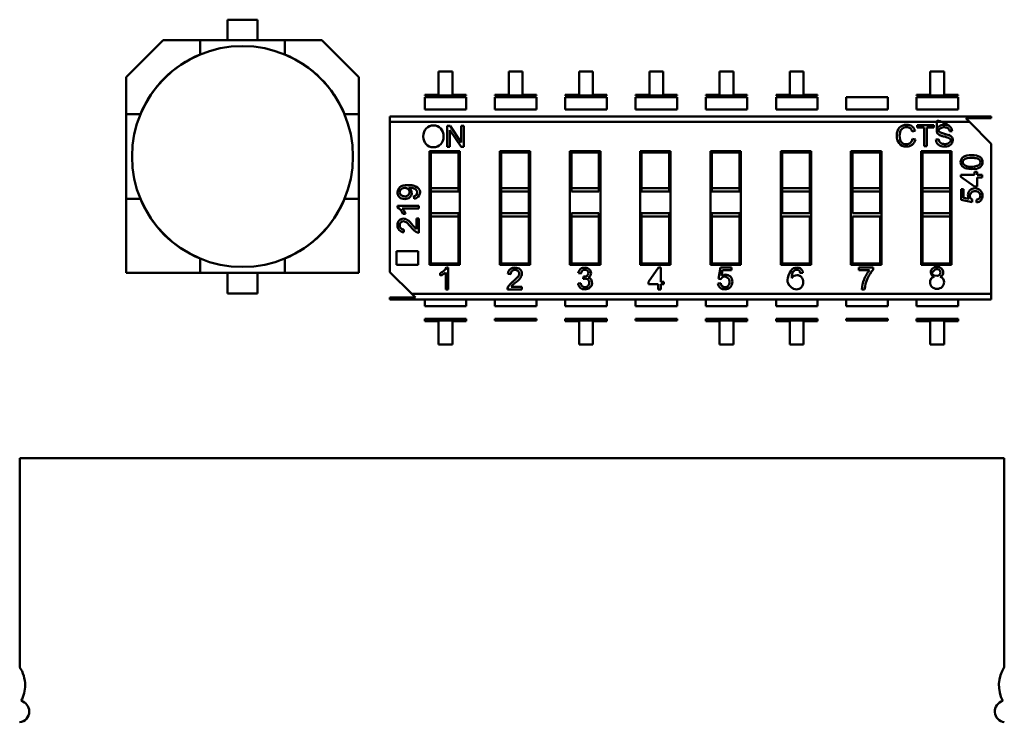
# Model space of a CAD drawing. Units: inches. Extents: x 5 to 215, y 2 to 167.
# Drawn here: x 132 to 134, y 124 to 125 of the extents above; entities that cross this region are included whole.
import ezdxf

# ---------------------------------------------------------------- set-up
doc = ezdxf.new("R2010")
doc.units = ezdxf.units.IN
doc.header["$LTSCALE"] = 10
doc.header["$MEASUREMENT"] = 0
doc.layers.add('Visible (ANSI)', color=7, linetype='Continuous', lineweight=50)

msp = doc.modelspace()

# ---------------------------------------------------------------- linework, layer by layer
at = {"layer": 'Visible (ANSI)'}
for p, q in [((132.6861, 124.5813), (132.6861, 124.6108)), ((132.6861, 124.6108), (132.7291, 124.6108)), ((132.7291, 124.6108), (132.7291, 124.5813)), ((132.5401, 124.528), (132.5934, 124.5813)), ((132.5934, 124.5813), (132.5401, 124.528)), ((132.6467, 124.5813), (132.5934, 124.5813)), ((132.5934, 124.5813), (132.6467, 124.5813)), ((132.6467, 124.5813), (132.7685, 124.5813)), ((132.7685, 124.5813), (132.6467, 124.5813)), ((132.6467, 124.5813), (132.6467, 124.5608)), ((132.8218, 124.5813), (132.7685, 124.5813)), ((132.7685, 124.5813), (132.8218, 124.5813)), ((132.7685, 124.5608), (132.7685, 124.5813)), ((132.8218, 124.5813), (132.8751, 124.528)), ((132.6465, 124.5606), (132.6467, 124.5608)), ((132.7685, 124.5608), (132.7687, 124.5606)), ((132.5401, 124.4747), (132.5401, 124.528)), ((132.5401, 124.528), (132.5401, 124.4747)), ((132.8751, 124.528), (132.8751, 124.4747)), ((132.8751, 124.4747), (132.8751, 124.528)), ((132.9899, 124.5363), (132.9899, 124.5027)), ((133.0098, 124.5363), (132.9899, 124.5363)), ((133.0098, 124.5027), (133.0098, 124.5363)), ((133.091, 124.5363), (133.091, 124.5027)), ((133.1109, 124.5363), (133.091, 124.5363)), ((133.1109, 124.5027), (133.1109, 124.5363)), ((133.1921, 124.5363), (133.1921, 124.5027)), ((133.212, 124.5363), (133.1921, 124.5363)), ((133.212, 124.5027), (133.212, 124.5363)), ((133.2933, 124.5363), (133.2933, 124.5027)), ((133.3132, 124.5363), (133.2933, 124.5363)), ((133.3132, 124.5027), (133.3132, 124.5363)), ((133.3944, 124.5363), (133.3944, 124.5027)), ((133.4143, 124.5363), (133.3944, 124.5363)), ((133.4143, 124.5027), (133.4143, 124.5363)), ((133.4955, 124.5363), (133.4955, 124.5027)), ((133.5154, 124.5363), (133.4955, 124.5363)), ((133.5154, 124.5027), (133.5154, 124.5363)), ((133.6977, 124.5363), (133.6977, 124.5027)), ((133.7177, 124.5363), (133.6977, 124.5363)), ((133.7177, 124.5027), (133.7177, 124.5363)), ((132.97, 124.5027), (132.97, 124.5018)), ((132.9899, 124.5027), (132.97, 124.5027)), ((132.97, 124.5018), (133.0297, 124.5018)), ((132.97, 124.4993), (133.0297, 124.4993)), ((132.97, 124.4814), (132.97, 124.4993)), ((133.0297, 124.5027), (133.0098, 124.5027)), ((133.0297, 124.5018), (133.0297, 124.5027)), ((133.0297, 124.4814), (133.0297, 124.4993)), ((133.0711, 124.5027), (133.0711, 124.5018)), ((133.091, 124.5027), (133.0711, 124.5027)), ((133.0711, 124.5018), (133.1308, 124.5018)), ((133.0711, 124.4993), (133.1308, 124.4993)), ((133.0711, 124.4814), (133.0711, 124.4993)), ((133.1308, 124.5027), (133.1109, 124.5027)), ((133.1308, 124.5027), (133.1109, 124.5027)), ((133.1308, 124.5018), (133.1308, 124.5027)), ((133.1308, 124.4814), (133.1308, 124.4993)), ((133.1722, 124.5027), (133.1722, 124.5018)), ((133.1921, 124.5027), (133.1722, 124.5027)), ((133.1722, 124.5018), (133.2319, 124.5018)), ((133.1722, 124.4814), (133.1722, 124.4993)), ((133.1722, 124.4993), (133.2319, 124.4993)), ((133.2319, 124.5027), (133.212, 124.5027)), ((133.2319, 124.5018), (133.2319, 124.5027)), ((133.2319, 124.4814), (133.2319, 124.4993)), ((133.2734, 124.5027), (133.2734, 124.5018)), ((133.2933, 124.5027), (133.2734, 124.5027)), ((133.2734, 124.5018), (133.3331, 124.5018)), ((133.2734, 124.4993), (133.3331, 124.4993)), ((133.2734, 124.4814), (133.2734, 124.4993)), ((133.3331, 124.5027), (133.3132, 124.5027)), ((133.3331, 124.5027), (133.3132, 124.5027)), ((133.3331, 124.5018), (133.3331, 124.5027)), ((133.3331, 124.4814), (133.3331, 124.4993)), ((133.3745, 124.5027), (133.3745, 124.5018)), ((133.3944, 124.5027), (133.3745, 124.5027)), ((133.3745, 124.5018), (133.4342, 124.5018)), ((133.3745, 124.4993), (133.4342, 124.4993)), ((133.3745, 124.4814), (133.3745, 124.4993)), ((133.4342, 124.5027), (133.4143, 124.5027)), ((133.4342, 124.5027), (133.4143, 124.5027)), ((133.4342, 124.5018), (133.4342, 124.5027)), ((133.4342, 124.4814), (133.4342, 124.4993)), ((133.4756, 124.5027), (133.4756, 124.5018)), ((133.4955, 124.5027), (133.4756, 124.5027)), ((133.4756, 124.5018), (133.5353, 124.5018)), ((133.4756, 124.4993), (133.5353, 124.4993)), ((133.4756, 124.4814), (133.4756, 124.4993)), ((133.5353, 124.5027), (133.5154, 124.5027)), ((133.5353, 124.5018), (133.5353, 124.5027)), ((133.5353, 124.4814), (133.5353, 124.4993)), ((133.5767, 124.4993), (133.6364, 124.4993)), ((133.5767, 124.4814), (133.5767, 124.4993)), ((133.6364, 124.4814), (133.6364, 124.4993)), ((133.6778, 124.5027), (133.6778, 124.5018)), ((133.6977, 124.5027), (133.6778, 124.5027)), ((133.6778, 124.5018), (133.7376, 124.5018)), ((133.6778, 124.4993), (133.7376, 124.4993)), ((133.6778, 124.4814), (133.6778, 124.4993)), ((133.7376, 124.5027), (133.7177, 124.5027)), ((133.7376, 124.5018), (133.7376, 124.5027)), ((133.7376, 124.4814), (133.7376, 124.4993)), ((132.5401, 124.3529), (132.5401, 124.4747)), ((132.5606, 124.4747), (132.5401, 124.4747)), ((132.5401, 124.4747), (132.5401, 124.3529)), ((132.5401, 124.4747), (132.5606, 124.4747)), ((132.5606, 124.4747), (132.5608, 124.4749)), ((132.8544, 124.4749), (132.8546, 124.4747)), ((132.8751, 124.4747), (132.8546, 124.4747)), ((132.8751, 124.4747), (132.8751, 124.3529)), ((132.8751, 124.3529), (132.8751, 124.4747)), ((132.9198, 124.4636), (132.9198, 124.4716)), ((132.9198, 124.4716), (133.7853, 124.4716)), ((132.97, 124.4814), (133.0297, 124.4814)), ((133.0711, 124.4814), (133.1308, 124.4814)), ((133.1722, 124.4814), (133.2319, 124.4814)), ((133.2734, 124.4814), (133.3331, 124.4814)), ((133.3745, 124.4814), (133.4342, 124.4814)), ((133.4756, 124.4814), (133.5353, 124.4814)), ((133.5767, 124.4814), (133.6364, 124.4814)), ((133.6778, 124.4814), (133.7376, 124.4814)), ((133.7853, 124.4688), (133.7853, 124.4716)), ((132.9198, 124.4636), (133.7539, 124.4636)), ((132.9198, 124.4636), (132.9198, 124.2474)), ((132.9198, 124.4636), (133.7539, 124.4636)), ((133.0024, 124.4581), (133.0065, 124.4581)), ((133.0024, 124.4276), (133.0024, 124.4581)), ((133.0065, 124.4581), (133.0225, 124.434)), ((133.0225, 124.4581), (133.0263, 124.4581)), ((133.0225, 124.434), (133.0225, 124.4581)), ((133.0263, 124.4581), (133.0263, 124.4276)), ((133.6789, 124.459), (133.703, 124.459)), ((133.6789, 124.4554), (133.6789, 124.459)), ((133.6888, 124.4554), (133.6789, 124.4554)), ((133.6888, 124.4286), (133.6888, 124.4554)), ((133.6929, 124.4554), (133.6929, 124.4286)), ((133.703, 124.4554), (133.6929, 124.4554)), ((133.703, 124.459), (133.703, 124.4554)), ((133.7853, 124.4688), (133.7487, 124.4688)), ((133.7539, 124.4636), (133.7487, 124.4688)), ((133.7853, 124.4322), (133.7539, 124.4636)), ((133.0062, 124.4516), (133.0062, 124.4276)), ((133.0222, 124.4276), (133.0062, 124.4516)), ((133.6757, 124.4507), (133.6718, 124.4497)), ((133.7291, 124.4504), (133.7253, 124.4501)), ((133.0062, 124.4276), (133.0024, 124.4276)), ((133.0263, 124.4276), (133.0222, 124.4276)), ((133.6722, 124.4393), (133.6762, 124.4382)), ((133.6929, 124.4286), (133.6888, 124.4286)), ((133.7058, 124.4384), (133.7096, 124.4387)), ((133.7853, 124.216), (133.7853, 124.4322)), ((132.9768, 124.4216), (133.0205, 124.4216)), ((132.9768, 124.258), (132.9768, 124.4216)), ((132.9787, 124.4196), (132.9787, 124.3684)), ((133.0186, 124.4196), (132.9787, 124.4196)), ((132.9787, 124.4196), (132.9787, 124.3684)), ((133.0186, 124.3684), (133.0186, 124.4196)), ((133.0205, 124.4216), (133.0205, 124.258)), ((133.0779, 124.4216), (133.1217, 124.4216)), ((133.0779, 124.258), (133.0779, 124.4216)), ((133.0798, 124.4196), (133.0798, 124.3684)), ((133.1197, 124.4196), (133.0798, 124.4196)), ((133.0798, 124.4196), (133.0798, 124.3684)), ((133.1197, 124.3684), (133.1197, 124.4196)), ((133.1197, 124.3684), (133.1197, 124.4196)), ((133.1217, 124.4216), (133.1217, 124.258)), ((133.179, 124.4216), (133.2228, 124.4216)), ((133.179, 124.258), (133.179, 124.4216)), ((133.181, 124.4196), (133.181, 124.3684)), ((133.2208, 124.4196), (133.181, 124.4196)), ((133.2208, 124.3684), (133.2208, 124.4196)), ((133.2228, 124.4216), (133.2228, 124.258)), ((133.2801, 124.4216), (133.3239, 124.4216)), ((133.2801, 124.258), (133.2801, 124.4216)), ((133.2821, 124.4196), (133.2821, 124.3684)), ((133.3219, 124.4196), (133.2821, 124.4196)), ((133.3219, 124.3684), (133.3219, 124.4196)), ((133.3239, 124.4216), (133.3239, 124.258)), ((133.3812, 124.4216), (133.425, 124.4216)), ((133.3812, 124.258), (133.3812, 124.4216)), ((133.3832, 124.4196), (133.3832, 124.3684)), ((133.4231, 124.4196), (133.3832, 124.4196)), ((133.4231, 124.3684), (133.4231, 124.4196)), ((133.425, 124.4216), (133.425, 124.258)), ((133.4824, 124.4216), (133.5262, 124.4216)), ((133.4824, 124.258), (133.4824, 124.4216)), ((133.4843, 124.4196), (133.4843, 124.3684)), ((133.5242, 124.4196), (133.4843, 124.4196)), ((133.5242, 124.3684), (133.5242, 124.4196)), ((133.5262, 124.4216), (133.5262, 124.258)), ((133.5835, 124.4216), (133.6273, 124.4216)), ((133.5835, 124.258), (133.5835, 124.4216)), ((133.5855, 124.4196), (133.5855, 124.3684)), ((133.6253, 124.4196), (133.5855, 124.4196)), ((133.6253, 124.3684), (133.6253, 124.4196)), ((133.6273, 124.4216), (133.6273, 124.258)), ((133.6846, 124.4216), (133.7284, 124.4216)), ((133.6846, 124.258), (133.6846, 124.4216)), ((133.6866, 124.4196), (133.6866, 124.3684)), ((133.7264, 124.4196), (133.6866, 124.4196)), ((133.7264, 124.3684), (133.7264, 124.4196)), ((133.7284, 124.4216), (133.7284, 124.258)), ((133.7415, 124.3876), (133.7615, 124.3876)), ((133.7415, 124.3845), (133.7415, 124.3876)), ((133.7615, 124.3705), (133.7415, 124.3845)), ((133.7615, 124.3918), (133.765, 124.3918)), ((133.7615, 124.3876), (133.7615, 124.3918)), ((133.765, 124.3918), (133.765, 124.3876)), ((133.765, 124.3876), (133.7724, 124.3876)), ((133.7724, 124.3876), (133.7724, 124.3838)), ((133.765, 124.3705), (133.7615, 124.3705)), ((133.765, 124.3838), (133.765, 124.3705)), ((133.7724, 124.3838), (133.765, 124.3838)), ((132.9546, 124.3531), (132.9543, 124.3567)), ((132.9787, 124.3636), (132.9787, 124.3684)), ((132.9787, 124.3684), (133.0186, 124.3684)), ((132.9787, 124.3636), (132.9787, 124.3684)), ((132.9787, 124.3636), (133.0186, 124.3636)), ((132.9787, 124.3636), (132.9787, 124.3321)), ((133.0186, 124.3636), (133.0186, 124.3684)), ((133.0798, 124.3636), (133.0798, 124.3684)), ((133.0798, 124.3684), (133.1197, 124.3684)), ((133.0798, 124.3636), (133.0798, 124.3684)), ((133.0798, 124.3636), (133.1197, 124.3636)), ((133.0798, 124.3636), (133.0798, 124.3321)), ((133.1197, 124.3636), (133.1197, 124.3684)), ((133.1197, 124.3636), (133.1197, 124.3684)), ((133.1197, 124.3321), (133.1197, 124.3636)), ((133.181, 124.3636), (133.181, 124.3684)), ((133.181, 124.3684), (133.2208, 124.3684)), ((133.181, 124.3636), (133.2208, 124.3636)), ((133.2208, 124.3636), (133.2208, 124.3684)), ((133.2821, 124.3636), (133.2821, 124.3684)), ((133.2821, 124.3684), (133.3219, 124.3684)), ((133.2821, 124.3636), (133.3219, 124.3636)), ((133.3219, 124.3636), (133.3219, 124.3684)), ((133.3832, 124.3636), (133.3832, 124.3684)), ((133.3832, 124.3684), (133.4231, 124.3684)), ((133.3832, 124.3636), (133.4231, 124.3636)), ((133.4231, 124.3636), (133.4231, 124.3684)), ((133.4843, 124.3684), (133.5242, 124.3684)), ((133.4843, 124.3636), (133.4843, 124.3684)), ((133.4843, 124.3636), (133.4843, 124.3321)), ((133.4843, 124.3636), (133.5242, 124.3636)), ((133.4843, 124.3636), (133.5242, 124.3636)), ((133.5242, 124.3636), (133.5242, 124.3684)), ((133.5242, 124.3321), (133.5242, 124.3636)), ((133.5855, 124.3684), (133.6253, 124.3684)), ((133.5855, 124.3636), (133.5855, 124.3684)), ((133.5855, 124.3636), (133.5855, 124.3321)), ((133.5855, 124.3636), (133.6253, 124.3636)), ((133.5855, 124.3636), (133.6253, 124.3636)), ((133.6253, 124.3636), (133.6253, 124.3684)), ((133.6253, 124.3321), (133.6253, 124.3636)), ((133.6866, 124.3684), (133.7264, 124.3684)), ((133.6866, 124.3636), (133.6866, 124.3684)), ((133.6866, 124.3684), (133.7264, 124.3684)), ((133.6866, 124.3636), (133.6866, 124.3321)), ((133.6866, 124.3636), (133.7264, 124.3636)), ((133.6866, 124.3636), (133.7264, 124.3636)), ((133.7264, 124.3636), (133.7264, 124.3684)), ((133.7264, 124.3321), (133.7264, 124.3636)), ((133.7419, 124.3666), (133.7456, 124.3666)), ((133.7419, 124.3513), (133.7419, 124.3666)), ((133.7456, 124.3666), (133.7456, 124.3543)), ((132.5606, 124.3529), (132.5401, 124.3529)), ((132.5401, 124.3529), (132.5401, 124.2463)), ((132.5401, 124.3529), (132.5401, 124.2463)), ((132.5608, 124.3527), (132.5606, 124.3529)), ((132.8546, 124.3529), (132.8544, 124.3527)), ((132.8751, 124.3529), (132.8546, 124.3529)), ((132.8751, 124.2463), (132.8751, 124.3529)), ((132.8751, 124.2463), (132.8751, 124.3529)), ((132.9308, 124.3429), (132.9617, 124.3429)), ((132.9308, 124.3404), (132.9308, 124.3429)), ((132.9617, 124.3429), (132.9617, 124.3391)), ((133.7578, 124.3483), (133.7419, 124.3513)), ((133.7456, 124.3543), (133.7538, 124.3527)), ((133.7582, 124.3519), (133.7578, 124.3483)), ((133.7643, 124.3477), (133.764, 124.3516)), ((132.9617, 124.3391), (132.9376, 124.3391)), ((132.9422, 124.3315), (132.9385, 124.3315)), ((132.9787, 124.3273), (132.9787, 124.3321)), ((132.9787, 124.3321), (133.0186, 124.3321)), ((132.9787, 124.3273), (132.9787, 124.3321)), ((133.0186, 124.3273), (133.0186, 124.3321)), ((133.0798, 124.3273), (133.0798, 124.3321)), ((133.0798, 124.3321), (133.1197, 124.3321)), ((133.0798, 124.3273), (133.0798, 124.3321)), ((133.1197, 124.3273), (133.1197, 124.3321)), ((133.1197, 124.3273), (133.1197, 124.3321)), ((133.181, 124.3273), (133.181, 124.3321)), ((133.181, 124.3321), (133.2208, 124.3321)), ((133.2208, 124.3273), (133.2208, 124.3321)), ((133.2821, 124.3273), (133.2821, 124.3321)), ((133.2821, 124.3321), (133.3219, 124.3321)), ((133.3219, 124.3273), (133.3219, 124.3321)), ((133.3832, 124.3273), (133.3832, 124.3321)), ((133.3832, 124.3321), (133.4231, 124.3321)), ((133.4231, 124.3273), (133.4231, 124.3321)), ((133.4843, 124.3321), (133.5242, 124.3321)), ((133.5855, 124.3321), (133.6253, 124.3321)), ((133.6866, 124.3321), (133.7264, 124.3321)), ((133.6866, 124.3273), (133.6866, 124.3321)), ((133.6866, 124.3321), (133.7264, 124.3321)), ((133.7264, 124.3273), (133.7264, 124.3321)), ((132.9581, 124.3094), (132.9581, 124.3245)), ((132.9581, 124.3245), (132.9617, 124.3245)), ((132.9617, 124.3245), (132.9617, 124.3041)), ((132.9787, 124.3273), (133.0186, 124.3273)), ((132.9787, 124.3273), (133.0186, 124.3273)), ((132.9787, 124.3273), (132.9787, 124.2599)), ((132.9787, 124.3273), (132.9787, 124.2599)), ((133.0186, 124.2599), (133.0186, 124.3273)), ((133.0798, 124.3273), (133.1197, 124.3273)), ((133.0798, 124.3273), (133.0798, 124.2599)), ((133.0798, 124.3273), (133.0798, 124.2599)), ((133.1197, 124.2599), (133.1197, 124.3273)), ((133.1197, 124.2599), (133.1197, 124.3273)), ((133.181, 124.3273), (133.2208, 124.3273)), ((133.181, 124.3273), (133.181, 124.2599)), ((133.2208, 124.2599), (133.2208, 124.3273)), ((133.2821, 124.3273), (133.3219, 124.3273)), ((133.2821, 124.3273), (133.2821, 124.2599)), ((133.3219, 124.2599), (133.3219, 124.3273)), ((133.3832, 124.3273), (133.4231, 124.3273)), ((133.3832, 124.3273), (133.3832, 124.2599)), ((133.4231, 124.2599), (133.4231, 124.3273)), ((133.4843, 124.3273), (133.4843, 124.2599)), ((133.5242, 124.3273), (133.4843, 124.3273)), ((133.5242, 124.2599), (133.5242, 124.3273)), ((133.5855, 124.3273), (133.5855, 124.2599)), ((133.6253, 124.3273), (133.5855, 124.3273)), ((133.6253, 124.2599), (133.6253, 124.3273)), ((133.6866, 124.3273), (133.7264, 124.3273)), ((133.6866, 124.3273), (133.6866, 124.2599)), ((133.7264, 124.2599), (133.7264, 124.3273)), ((132.9401, 124.3087), (132.9397, 124.3048)), ((132.9293, 124.2776), (132.9607, 124.2776)), ((132.9293, 124.258), (132.9293, 124.2776)), ((132.9607, 124.2776), (132.9607, 124.258)), ((132.6467, 124.2668), (132.6465, 124.267)), ((132.6467, 124.2463), (132.6467, 124.2668)), ((132.6467, 124.2463), (132.6467, 124.2668)), ((132.7687, 124.267), (132.7685, 124.2668)), ((132.7685, 124.2668), (132.7685, 124.2463)), ((132.9607, 124.258), (132.9293, 124.258)), ((133.0205, 124.258), (132.9768, 124.258)), ((132.9787, 124.2599), (133.0186, 124.2599)), ((133.1217, 124.258), (133.0779, 124.258)), ((133.0798, 124.2599), (133.1197, 124.2599)), ((133.2228, 124.258), (133.179, 124.258)), ((133.181, 124.2599), (133.2208, 124.2599)), ((133.3239, 124.258), (133.2801, 124.258)), ((133.2821, 124.2599), (133.3219, 124.2599)), ((133.425, 124.258), (133.3812, 124.258)), ((133.3832, 124.2599), (133.4231, 124.2599)), ((133.5262, 124.258), (133.4824, 124.258)), ((133.4843, 124.2599), (133.5242, 124.2599)), ((133.6273, 124.258), (133.5835, 124.258)), ((133.5855, 124.2599), (133.6253, 124.2599)), ((133.7284, 124.258), (133.6846, 124.258)), ((133.6866, 124.2599), (133.7264, 124.2599)), ((132.5401, 124.2463), (132.6467, 124.2463)), ((132.5401, 124.2463), (132.6467, 124.2463)), ((132.7685, 124.2463), (132.6467, 124.2463)), ((132.6467, 124.2463), (132.7685, 124.2463)), ((132.6861, 124.2168), (132.6861, 124.2463)), ((132.7291, 124.2463), (132.7291, 124.2168)), ((132.7291, 124.2168), (132.7291, 124.2463)), ((132.7685, 124.2463), (132.8751, 124.2463)), ((132.7685, 124.2463), (132.8751, 124.2463)), ((132.9198, 124.2474), (132.9512, 124.216)), ((132.9923, 124.2423), (132.9923, 124.2461)), ((133.0001, 124.2225), (133.0001, 124.247)), ((133.0014, 124.2539), (133.0039, 124.2539)), ((133.0039, 124.2539), (133.0039, 124.2225)), ((133.0938, 124.2444), (133.0898, 124.2449)), ((133.1949, 124.2452), (133.1911, 124.2459)), ((133.2922, 124.2335), (133.3065, 124.2539)), ((133.3065, 124.2539), (133.3097, 124.2539)), ((133.3097, 124.2539), (133.3097, 124.2335)), ((133.3927, 124.2378), (133.3958, 124.2539)), ((133.3958, 124.2539), (133.4113, 124.2539)), ((133.3988, 124.2502), (133.3972, 124.2419)), ((133.4113, 124.2502), (133.3988, 124.2502)), ((133.4113, 124.2539), (133.4113, 124.2502)), ((133.5144, 124.2463), (133.5106, 124.2459)), ((133.5948, 124.2539), (133.6154, 124.2539)), ((133.5948, 124.2502), (133.5948, 124.2539)), ((133.6104, 124.2502), (133.5948, 124.2502)), ((133.6154, 124.2539), (133.6154, 124.2509)), ((133.1907, 124.2311), (133.1945, 124.2316)), ((133.1981, 124.2376), (133.1986, 124.2409)), ((133.2922, 124.23), (133.2922, 124.2335)), ((133.3058, 124.23), (133.2922, 124.23)), ((133.3058, 124.2225), (133.3058, 124.23)), ((133.3097, 124.2335), (133.314, 124.2335)), ((133.3097, 124.23), (133.3097, 124.2225)), ((133.314, 124.23), (133.3097, 124.23)), ((133.314, 124.2335), (133.314, 124.23)), ((133.3921, 124.2312), (133.3961, 124.2315)), ((133.3964, 124.2374), (133.3927, 124.2378)), ((132.7291, 124.2168), (132.6861, 124.2168)), ((132.6861, 124.2168), (132.7291, 124.2168)), ((132.9512, 124.216), (132.9565, 124.2107)), ((132.9512, 124.216), (133.7853, 124.216)), ((132.9512, 124.216), (133.7853, 124.216)), ((133.0039, 124.2225), (133.0001, 124.2225)), ((133.1098, 124.2225), (133.0891, 124.2225)), ((133.0944, 124.2262), (133.1098, 124.2262)), ((133.1098, 124.2262), (133.1098, 124.2225)), ((133.3097, 124.2225), (133.3058, 124.2225)), ((133.6032, 124.2225), (133.5992, 124.2225)), ((133.7853, 124.208), (133.7853, 124.216)), ((132.9198, 124.208), (132.9198, 124.2107)), ((132.9198, 124.2107), (132.9565, 124.2107)), ((133.7853, 124.208), (132.9198, 124.208)), ((132.97, 124.208), (132.97, 124.1982)), ((133.0297, 124.1982), (133.0297, 124.208)), ((133.0711, 124.208), (133.0711, 124.1982)), ((133.1308, 124.1982), (133.1308, 124.208)), ((133.1722, 124.208), (133.1722, 124.1982)), ((133.2319, 124.1982), (133.2319, 124.208)), ((133.2734, 124.208), (133.2734, 124.1982)), ((133.3331, 124.1982), (133.3331, 124.208)), ((133.3745, 124.208), (133.3745, 124.1982)), ((133.4342, 124.1982), (133.4342, 124.208)), ((133.4756, 124.208), (133.4756, 124.1982)), ((133.5353, 124.1982), (133.5353, 124.208)), ((133.5767, 124.208), (133.5767, 124.1982)), ((133.6364, 124.1982), (133.6364, 124.208)), ((133.6778, 124.208), (133.6778, 124.1982)), ((133.7376, 124.1982), (133.7376, 124.208)), ((132.97, 124.1982), (133.0297, 124.1982)), ((133.0711, 124.1982), (133.1308, 124.1982)), ((133.1722, 124.1982), (133.2319, 124.1982)), ((133.2734, 124.1982), (133.3331, 124.1982)), ((133.3745, 124.1982), (133.4342, 124.1982)), ((133.4756, 124.1982), (133.5353, 124.1982)), ((133.5767, 124.1982), (133.6364, 124.1982)), ((133.6778, 124.1982), (133.7376, 124.1982)), ((132.97, 124.1803), (132.97, 124.1778)), ((132.97, 124.1803), (133.0297, 124.1803)), ((133.0297, 124.1778), (132.97, 124.1778)), ((132.97, 124.1778), (132.97, 124.1768)), ((133.0297, 124.1778), (132.97, 124.1778)), ((132.97, 124.1768), (132.9899, 124.1768)), ((132.97, 124.1768), (132.9899, 124.1768)), ((132.9899, 124.1768), (132.9899, 124.1433)), ((133.0098, 124.1433), (133.0098, 124.1768)), ((133.0098, 124.1768), (133.0297, 124.1768)), ((133.0297, 124.1778), (133.0297, 124.1803)), ((133.0297, 124.1768), (133.0297, 124.1778)), ((133.0711, 124.1803), (133.0711, 124.1778)), ((133.0711, 124.1803), (133.1308, 124.1803)), ((133.1308, 124.1778), (133.0711, 124.1778)), ((133.1308, 124.1778), (133.1308, 124.1803)), ((133.1722, 124.1803), (133.1722, 124.1778)), ((133.1722, 124.1803), (133.2319, 124.1803)), ((133.2319, 124.1778), (133.1722, 124.1778)), ((133.1722, 124.1778), (133.1722, 124.1768)), ((133.2319, 124.1778), (133.1722, 124.1778)), ((133.1722, 124.1768), (133.1921, 124.1768)), ((133.1921, 124.1768), (133.1921, 124.1433)), ((133.212, 124.1433), (133.212, 124.1768)), ((133.212, 124.1768), (133.2319, 124.1768)), ((133.2319, 124.1778), (133.2319, 124.1803)), ((133.2319, 124.1768), (133.2319, 124.1778)), ((133.2734, 124.1803), (133.2734, 124.1778)), ((133.2734, 124.1803), (133.3331, 124.1803)), ((133.3331, 124.1778), (133.2734, 124.1778)), ((133.3331, 124.1778), (133.3331, 124.1803)), ((133.3745, 124.1803), (133.3745, 124.1778)), ((133.3745, 124.1803), (133.4342, 124.1803)), ((133.4342, 124.1778), (133.3745, 124.1778)), ((133.3745, 124.1778), (133.3745, 124.1768)), ((133.4342, 124.1778), (133.3745, 124.1778)), ((133.3745, 124.1768), (133.3944, 124.1768)), ((133.3944, 124.1768), (133.3944, 124.1433)), ((133.4143, 124.1433), (133.4143, 124.1768)), ((133.4143, 124.1768), (133.4342, 124.1768)), ((133.4342, 124.1778), (133.4342, 124.1803)), ((133.4342, 124.1768), (133.4342, 124.1778)), ((133.4756, 124.1803), (133.4756, 124.1778)), ((133.4756, 124.1803), (133.5353, 124.1803)), ((133.5353, 124.1778), (133.4756, 124.1778)), ((133.4756, 124.1778), (133.4756, 124.1768)), ((133.5353, 124.1778), (133.4756, 124.1778)), ((133.4756, 124.1768), (133.4955, 124.1768)), ((133.4955, 124.1768), (133.4955, 124.1433)), ((133.5154, 124.1433), (133.5154, 124.1768)), ((133.5154, 124.1768), (133.5353, 124.1768)), ((133.5353, 124.1778), (133.5353, 124.1803)), ((133.5353, 124.1768), (133.5353, 124.1778)), ((133.5767, 124.1803), (133.5767, 124.1778)), ((133.5767, 124.1803), (133.6364, 124.1803)), ((133.6364, 124.1778), (133.5767, 124.1778)), ((133.6364, 124.1778), (133.6364, 124.1803)), ((133.6778, 124.1803), (133.6778, 124.1778)), ((133.6778, 124.1803), (133.7376, 124.1803)), ((133.7376, 124.1778), (133.6778, 124.1778)), ((133.6778, 124.1778), (133.6778, 124.1768)), ((133.7376, 124.1778), (133.6778, 124.1778)), ((133.6778, 124.1768), (133.6977, 124.1768)), ((133.6778, 124.1768), (133.6977, 124.1768)), ((133.6977, 124.1768), (133.6977, 124.1433)), ((133.7177, 124.1433), (133.7177, 124.1768)), ((133.7177, 124.1768), (133.7376, 124.1768)), ((133.7376, 124.1778), (133.7376, 124.1803)), ((133.7376, 124.1768), (133.7376, 124.1778)), ((132.9899, 124.1433), (133.0098, 124.1433)), ((133.1921, 124.1433), (133.212, 124.1433)), ((133.3944, 124.1433), (133.4143, 124.1433)), ((133.4955, 124.1433), (133.5154, 124.1433)), ((133.6977, 124.1433), (133.7177, 124.1433)), ((132.3869, 123.9794), (133.8042, 123.9794)), ((132.3869, 123.6787), (132.3869, 123.9794)), ((133.8042, 123.9794), (133.8042, 123.6787))]:
    msp.add_line(p, q, dxfattribs=at)
msp.add_circle((132.7076, 124.4138), 0.159, dxfattribs=at)
for centre, radius, start, end in [((132.7076, 124.4138), 0.1591, 112.5043, 157.4957), ((132.7076, 124.4138), 0.1591, 112.5043, 157.4957), ((132.7076, 124.4138), 0.1591, 22.5043, 67.4957), ((132.9821, 124.4447), 0.0139, 88.0578, 136.3558), ((132.983, 124.4448), 0.0138, 43.2203, 91.7426), ((133.6642, 124.4477), 0.0119, 14.2256, 53.1892), ((133.7205, 124.4504), 0.00859, 359.9507, 51.7567), ((133.6626, 124.4472), 0.00955, 15.1703, 49.6237), ((133.7215, 124.4665), 0.0202, 242.9361, 260.2369), ((133.711, 124.4114), 0.0319, 65.9589, 79.7592), ((133.708, 124.3979), 0.0496, 70.8723, 78.2645), ((133.7193, 124.4499), 0.00598, 1.7934, 49.5922), ((133.7208, 124.4352), 0.0103, 42.6585, 70.3006), ((133.6619, 124.4411), 0.0105, 313.4535, 350.0471), ((133.663, 124.441), 0.0135, 309.3783, 348.0841), ((133.7162, 124.4388), 0.0066, 180.7538, 235.1779), ((133.7628, 124.4084), 0.00832, 281.6274, 312.973), ((133.765, 124.4056), 0.00473, 316.0417, 1.3581), ((132.9394, 124.3626), 0.00554, 129.0988, 232.6356), ((132.9427, 124.3616), 0.0086, 29.4928, 58.8016), ((132.9425, 124.3616), 0.00876, 312.9713, 29.2479), ((132.954, 124.3616), 0.00855, 274.1288, 318.3005), ((132.7076, 124.4138), 0.1591, 202.5043, 247.4957), ((132.7076, 124.4138), 0.1591, 292.5043, 337.4957), ((132.9202, 124.3235), 0.0233, 20.0557, 41.9304), ((132.9152, 124.2853), 0.0441, 38.421, 48.1443), ((132.9681, 124.3244), 0.018, 215.8425, 236.2732), ((132.94, 124.3141), 0.00928, 221.8499, 268.1663), ((132.978, 124.3338), 0.0352, 216.7336, 232.2974), ((132.962, 124.3135), 0.00936, 233.6242, 268.291), ((132.9842, 124.2646), 0.0237, 290.0557, 311.9304), ((133.0992, 124.2446), 0.00944, 131.8499, 178.1663), ((133.2006, 124.2447), 0.00963, 130.8936, 172.415), ((133.202, 124.2446), 0.00716, 137.8647, 174.6852), ((133.6452, 124.2205), 0.0458, 139.5663, 159.1495), ((133.7076, 124.2472), 0.00505, 268.585, 312.9595), ((133.7076, 124.2469), 0.00484, 314.5906, 45.701), ((133.1193, 124.2059), 0.0358, 126.7336, 142.2974), ((133.1097, 124.216), 0.0183, 125.8425, 146.2732), ((133.07, 124.2698), 0.0448, 308.421, 318.1443), ((133.2003, 124.2319), 0.00965, 184.8811, 227.4783), ((133.203, 124.2328), 0.0086, 187.448, 221.3735), ((133.2041, 124.2334), 0.00637, 33.701, 81.354), ((133.2018, 124.232), 0.00905, 311.3679, 33.0983), ((133.6414, 124.2205), 0.0422, 157.3462, 177.326), ((133.7066, 124.2328), 0.00929, 146.0786, 225.9372), ((133.7041, 124.2342), 0.00649, 98.7301, 144.5548), ((133.0986, 124.2222), 0.00952, 143.6242, 178.291), ((132.3475, 123.6527), 0.0472, 0, 33.4765), ((133.8436, 123.6527), 0.0472, 146.5235, 208.6356), ((132.3475, 123.6527), 0.0472, 331.3644, 0), ((132.3849, 123.6149), 0.0157, 0, 75.1447), ((133.8062, 123.6149), 0.0157, 104.8553, 262.7972), ((132.3849, 123.6149), 0.0157, 277.2028, 0)]:
    msp.add_arc(centre, radius, start, end, dxfattribs=at)
for centre, major_axis, ratio, start_param, end_param in [((132.5756, 124.0767), (0.3828, 0.2883), 0.125699, 0.052955, 0.166403), ((133.8665, 123.6564), (0.3644, -0.5932), 0.08849, 3.178238, 3.284813)]:
    msp.add_ellipse(centre, major_axis=major_axis, ratio=ratio, start_param=start_param, end_param=end_param, dxfattribs=at)
for points, knots in [([(133.6528, 124.4328), (133.6505, 124.4359), (133.6493, 124.4396), (133.6493, 124.444), (133.6493, 124.4489), (133.6507, 124.4527), (133.6534, 124.4554)], [0, 0, 0, 0, 0.488955, 0.488955, 0.488955, 1, 1, 1, 1]), ([(133.6534, 124.4554), (133.656, 124.4582), (133.6595, 124.4596), (133.6637, 124.4596), (133.6667, 124.4596), (133.6692, 124.4588), (133.6713, 124.4573)], [0, 0, 0, 0, 0.589114, 0.589114, 0.589114, 1, 1, 1, 1]), ([(133.6688, 124.4545), (133.6674, 124.4556), (133.6657, 124.4561), (133.6637, 124.4561), (133.6603, 124.4561), (133.6578, 124.455), (133.6561, 124.4528)], [0, 0, 0, 0, 0.385362, 0.385362, 0.385362, 1, 1, 1, 1]), ([(133.7259, 124.4572), (133.7133, 124.4669), (133.707, 124.4649), (133.707, 124.4647), (133.707, 124.4499), (133.7073, 124.4487), (133.7078, 124.4478), (133.7083, 124.4468), (133.709, 124.4461), (133.7098, 124.4455), (133.7115, 124.4443), (133.7137, 124.4434), (133.7167, 124.4428)], [0, 0, 0, 0, 0.002232, 0.002232, 0.002232, 0.25, 0.25, 0.25, 0.5, 0.5, 0.5, 1, 1, 1, 1]), ([(133.7167, 124.4428), (133.7134, 124.4435), (133.7109, 124.4444), (133.7093, 124.4459), (133.7075, 124.4475), (133.707, 124.4489), (133.707, 124.4511), (133.707, 124.4536), (133.7081, 124.4557), (133.7099, 124.4572), (133.7116, 124.4586), (133.7145, 124.4596), (133.7177, 124.4596), (133.7211, 124.4596), (133.7238, 124.4588), (133.7259, 124.4572)], [0, 0, 0, 0, 0.549451, 0.549451, 0.549451, 0.999379, 0.999379, 0.999379, 0.999566, 0.999566, 0.999566, 0.999777, 0.999777, 0.999777, 1, 1, 1, 1]), ([(133.7232, 124.4545), (133.722, 124.4554), (133.7203, 124.4559), (133.7181, 124.4559), (133.717, 124.456), (133.716, 124.4559), (133.7151, 124.4557), (133.7147, 124.4556), (133.7143, 124.4555), (133.7139, 124.4553), (133.7088, 124.4534), (133.7083, 124.4511), (133.7124, 124.4485)], [0, 0, 0, 0, 0.5, 0.5, 0.5, 0.75, 0.75, 0.75, 0.875, 0.875, 0.875, 0.999963, 0.999963, 0.999963, 0.999963]), ([(132.9719, 124.4316), (132.9693, 124.4345), (132.9679, 124.4382), (132.9679, 124.4425), (132.9679, 124.4475), (132.9693, 124.4514), (132.972, 124.4543)], [0, 0, 0, 0, 0.481401, 0.481401, 0.481401, 1, 1, 1, 1]), ([(132.993, 124.4542), (132.9957, 124.4513), (132.9971, 124.4475), (132.9971, 124.4428), (132.9971, 124.4381), (132.9957, 124.4343), (132.993, 124.4314)], [0, 0, 0, 0, 0.500572, 0.500572, 0.500572, 1, 1, 1, 1]), ([(133.6561, 124.4528), (133.6544, 124.4507), (133.6535, 124.4477), (133.6535, 124.4441), (133.6535, 124.4398), (133.6544, 124.4367), (133.6562, 124.4346)], [0, 0, 0, 0, 0.480737, 0.480737, 0.480737, 1, 1, 1, 1]), ([(133.7284, 124.4421), (133.7295, 124.4409), (133.7301, 124.4392), (133.7301, 124.4372), (133.7301, 124.4346), (133.729, 124.4324), (133.727, 124.4307)], [0, 0, 0, 0, 0.414812, 0.414812, 0.414812, 1, 1, 1, 1]), ([(132.993, 124.4314), (132.9903, 124.4285), (132.9868, 124.4271), (132.9825, 124.4271), (132.9781, 124.4271), (132.9746, 124.4286), (132.9719, 124.4316)], [0, 0, 0, 0, 0.49451, 0.49451, 0.49451, 1, 1, 1, 1]), ([(133.6716, 124.4306), (133.6694, 124.4289), (133.6667, 124.4281), (133.6637, 124.4281), (133.6587, 124.4281), (133.655, 124.4296), (133.6528, 124.4328)], [0, 0, 0, 0, 0.403004, 0.403004, 0.403004, 1, 1, 1, 1]), ([(133.6562, 124.4346), (133.658, 124.4325), (133.6604, 124.4315), (133.6633, 124.4315), (133.6657, 124.4315), (133.6676, 124.4322), (133.6691, 124.4334)], [0, 0, 0, 0, 0.563017, 0.563017, 0.563017, 1, 1, 1, 1]), ([(133.727, 124.4307), (133.7249, 124.4289), (133.7221, 124.4281), (133.7188, 124.4281), (133.7145, 124.4281), (133.7113, 124.429), (133.7092, 124.4309), (133.7071, 124.4328), (133.7059, 124.4353), (133.7058, 124.4384)], [0, 0, 0, 0, 0.459826, 0.459826, 0.459826, 0.999781, 0.999781, 0.999781, 1, 1, 1, 1]), ([(133.7125, 124.4334), (133.7141, 124.4323), (133.716, 124.4318), (133.7182, 124.4317), (133.7194, 124.4317), (133.7205, 124.4318), (133.7215, 124.432), (133.722, 124.4321), (133.7225, 124.4323), (133.7229, 124.4324), (133.7231, 124.4325), (133.7233, 124.4326), (133.7234, 124.4327), (133.7235, 124.4327), (133.7236, 124.4328), (133.7237, 124.4328), (133.7285, 124.4356), (133.7286, 124.4381), (133.724, 124.4405)], [0, 0, 0, 0, 0.5, 0.5, 0.5, 0.75, 0.75, 0.75, 0.875, 0.875, 0.875, 0.925, 0.925, 0.925, 0.955, 0.955, 0.955, 1, 1, 1, 1]), ([(133.7414, 124.4057), (133.7414, 124.4124), (133.7466, 124.4158), (133.7571, 124.4158), (133.7625, 124.4158), (133.7664, 124.4149), (133.769, 124.4132)], [0, 0, 0, 0, 0.652891, 0.652891, 0.652891, 1, 1, 1, 1]), ([(133.769, 124.4132), (133.7716, 124.4114), (133.7729, 124.409), (133.7729, 124.4057), (133.7729, 124.399), (133.7676, 124.3957), (133.7571, 124.3957), (133.7518, 124.3957), (133.7479, 124.3966), (133.7453, 124.3983), (133.7427, 124.4), (133.7414, 124.4025), (133.7414, 124.4057)], [0, 0, 0, 0, 0.281345, 0.281345, 0.281345, 0.999451, 0.999451, 0.999451, 0.999768, 0.999768, 0.999768, 1, 1, 1, 1]), ([(133.7458, 124.4091), (133.7452, 124.4085), (133.7449, 124.4079), (133.7447, 124.4071), (133.7445, 124.4063), (133.7444, 124.4054), (133.7446, 124.4046), (133.7448, 124.4035), (133.7454, 124.4025), (133.7464, 124.4018), (133.7504, 124.3987), (133.7564, 124.3982), (133.7645, 124.4002)], [0, 0, 0, 0, 0.25, 0.25, 0.25, 0.5, 0.5, 0.5, 0.875, 0.875, 0.875, 1, 1, 1, 1]), ([(133.7698, 124.4057), (133.7698, 124.4082), (133.7684, 124.4099), (133.7655, 124.4109), (133.7645, 124.4112), (133.7633, 124.4114), (133.7619, 124.4116), (133.7612, 124.4117), (133.7605, 124.4118), (133.7597, 124.4118), (133.7525, 124.4122), (133.7479, 124.4113), (133.7458, 124.4091)], [0, 0, 0, 0, 0.5, 0.5, 0.5, 0.75, 0.75, 0.75, 0.875, 0.875, 0.875, 1, 1, 1, 1]), ([(132.9341, 124.3696), (132.9364, 124.3718), (132.9404, 124.3728), (132.9461, 124.3728), (132.9487, 124.3728), (132.9511, 124.3725), (132.9531, 124.372), (132.9541, 124.3718), (132.955, 124.3715), (132.9559, 124.3711), (132.9563, 124.371), (132.9567, 124.3708), (132.9571, 124.3706), (132.9641, 124.3667), (132.9652, 124.3619), (132.9603, 124.3559)], [0, 0, 0, 0, 0.5, 0.5, 0.5, 0.75, 0.75, 0.75, 0.875, 0.875, 0.875, 0.9375, 0.9375, 0.9375, 1, 1, 1, 1]), ([(132.9337, 124.3552), (132.9317, 124.3571), (132.9308, 124.3594), (132.9308, 124.3622), (132.9308, 124.3651), (132.9319, 124.3676), (132.9341, 124.3696)], [0, 0, 0, 0, 0.482238, 0.482238, 0.482238, 1, 1, 1, 1]), ([(132.948, 124.3626), (132.948, 124.3645), (132.9473, 124.3659), (132.9459, 124.3671), (132.9452, 124.3676), (132.9445, 124.368), (132.9437, 124.3682), (132.9433, 124.3683), (132.9429, 124.3684), (132.9424, 124.3685), (132.9398, 124.3689), (132.9377, 124.3683), (132.9359, 124.3669)], [0, 0, 0, 0, 0.5, 0.5, 0.5, 0.75, 0.75, 0.75, 0.875, 0.875, 0.875, 1, 1, 1, 1]), ([(132.936, 124.3582), (132.9374, 124.3571), (132.9391, 124.3564), (132.9411, 124.3564), (132.9421, 124.3564), (132.943, 124.3565), (132.9439, 124.3568), (132.9443, 124.357), (132.9447, 124.3571), (132.945, 124.3574), (132.947, 124.3586), (132.948, 124.3603), (132.948, 124.3626)], [0, 0, 0, 0, 0.5, 0.5, 0.5, 0.75, 0.75, 0.75, 0.875, 0.875, 0.875, 1, 1, 1, 1]), ([(132.9543, 124.3567), (132.9575, 124.3573), (132.9591, 124.359), (132.9591, 124.3618), (132.9591, 124.3642), (132.9581, 124.3659), (132.9559, 124.3672)], [0, 0, 0, 0, 0.552594, 0.552594, 0.552594, 1, 1, 1, 1]), ([(133.7538, 124.3527), (133.7525, 124.3545), (133.7519, 124.3565), (133.7519, 124.3585), (133.7519, 124.3611), (133.7528, 124.3633), (133.7546, 124.3652), (133.7564, 124.3671), (133.7589, 124.3681), (133.7619, 124.3681), (133.7649, 124.3681), (133.7675, 124.3671), (133.7697, 124.3652), (133.7718, 124.3632), (133.7729, 124.3607), (133.7729, 124.3576), (133.7729, 124.355), (133.7721, 124.3528), (133.7707, 124.3509), (133.7692, 124.349), (133.7671, 124.3479), (133.7643, 124.3477)], [0, 0, 0, 0, 0.453953, 0.453953, 0.453953, 0.998968, 0.998968, 0.998968, 0.999178, 0.999178, 0.999178, 0.999399, 0.999399, 0.999399, 0.999621, 0.999621, 0.999621, 0.999806, 0.999806, 0.999806, 1, 1, 1, 1]), ([(133.7676, 124.3622), (133.7662, 124.3634), (133.7644, 124.364), (133.7623, 124.364), (133.7612, 124.364), (133.7602, 124.3639), (133.7594, 124.3636), (133.7589, 124.3634), (133.7585, 124.3632), (133.7582, 124.363), (133.758, 124.3629), (133.7579, 124.3628), (133.7577, 124.3627), (133.7576, 124.3626), (133.7576, 124.3626), (133.7575, 124.3625), (133.7574, 124.3625), (133.7574, 124.3624), (133.7573, 124.3624), (133.7573, 124.3624), (133.7573, 124.3623), (133.7573, 124.3623), (133.7572, 124.3623), (133.7572, 124.3623), (133.7572, 124.3622), (133.7572, 124.3622), (133.7572, 124.3622), (133.7572, 124.3622), (133.7572, 124.3622), (133.7572, 124.3622), (133.7572, 124.3622), (133.7572, 124.3622), (133.7549, 124.3598), (133.7546, 124.3582), (133.754, 124.356), (133.7552, 124.3538), (133.7582, 124.3519)], [0, 0, 0, 0, 0.5, 0.5, 0.5, 0.75, 0.75, 0.75, 0.875, 0.875, 0.875, 0.925, 0.925, 0.925, 0.955, 0.955, 0.955, 0.973, 0.973, 0.973, 0.9838, 0.9838, 0.9838, 0.994168, 0.994168, 0.994168, 0.995582, 0.995582, 0.995582, 0.996245, 0.996245, 0.996245, 0.997766, 0.997766, 0.997766, 1, 1, 1, 1]), ([(133.764, 124.3516), (133.7659, 124.3519), (133.7674, 124.3526), (133.7683, 124.3537), (133.7693, 124.3547), (133.7698, 124.356), (133.7698, 124.3576), (133.7698, 124.3595), (133.769, 124.361), (133.7676, 124.3622)], [0, 0, 0, 0, 0.535289, 0.535289, 0.535289, 0.99986, 0.99986, 0.99986, 1, 1, 1, 1]), ([(132.9485, 124.3552), (132.9466, 124.3534), (132.9442, 124.3525), (132.9412, 124.3525), (132.9381, 124.3525), (132.9356, 124.3534), (132.9337, 124.3552)], [0.0000015, 0.0000015, 0.0000015, 0.0000015, 0.4930432, 0.4930432, 0.4930432, 1, 1, 1, 1]), ([(132.933, 124.3079), (132.9315, 124.3097), (132.9308, 124.312), (132.9308, 124.3148), (132.9308, 124.3179), (132.9316, 124.3202), (132.9333, 124.3219)], [0, 0, 0, 0, 0.489601, 0.489601, 0.489601, 1, 1, 1, 1]), ([(132.9333, 124.3219), (132.9349, 124.3236), (132.937, 124.3244), (132.9393, 124.3244), (132.9413, 124.3244), (132.9433, 124.3237), (132.9453, 124.3223)], [0, 0, 0, 0, 0.513545, 0.513545, 0.513545, 1, 1, 1, 1]), ([(132.9354, 124.3189), (132.9344, 124.3178), (132.9339, 124.3164), (132.9339, 124.3147), (132.9339, 124.3131), (132.9344, 124.3116), (132.9354, 124.3105), (132.9365, 124.3093), (132.938, 124.3088), (132.9401, 124.3087)], [0, 0, 0, 0, 0.494667, 0.494667, 0.494667, 0.999866, 0.999866, 0.999866, 1, 1, 1, 1]), ([(132.9446, 124.3182), (132.9429, 124.3198), (132.9411, 124.3206), (132.9392, 124.3206), (132.9377, 124.3206), (132.9364, 124.32), (132.9354, 124.3189)], [0, 0, 0, 0, 0.581023, 0.581023, 0.581023, 1, 1, 1, 1]), ([(133.0929, 124.2516), (133.0948, 124.2532), (133.0971, 124.2539), (133.1, 124.2539), (133.1031, 124.2539), (133.1055, 124.2531), (133.1072, 124.2514)], [0, 0, 0, 0, 0.489601, 0.489601, 0.489601, 1, 1, 1, 1]), ([(133.1041, 124.2492), (133.103, 124.2503), (133.1016, 124.2508), (133.0999, 124.2508), (133.0982, 124.2508), (133.0967, 124.2503), (133.0955, 124.2492), (133.0944, 124.2481), (133.0938, 124.2465), (133.0938, 124.2444)], [0, 0, 0, 0, 0.494665, 0.494665, 0.494665, 0.999863, 0.999863, 0.999863, 1, 1, 1, 1]), ([(133.1034, 124.2398), (133.105, 124.2416), (133.1058, 124.2435), (133.1058, 124.2453), (133.1058, 124.2469), (133.1053, 124.2482), (133.1041, 124.2492)], [0, 0, 0, 0, 0.581023, 0.581023, 0.581023, 1, 1, 1, 1]), ([(133.1072, 124.2514), (133.1089, 124.2497), (133.1097, 124.2476), (133.1097, 124.2452), (133.1097, 124.2432), (133.109, 124.2412), (133.1076, 124.2391)], [0, 0, 0, 0, 0.513545, 0.513545, 0.513545, 1, 1, 1, 1]), ([(133.1943, 124.252), (133.196, 124.2533), (133.198, 124.2539), (133.2003, 124.2539), (133.2029, 124.2539), (133.205, 124.2532), (133.2067, 124.2516)], [0, 0, 0, 0, 0.479431, 0.479431, 0.479431, 1, 1, 1, 1]), ([(133.2039, 124.2496), (133.2029, 124.2504), (133.2017, 124.2508), (133.2004, 124.2508), (133.1989, 124.2508), (133.1976, 124.2504), (133.1967, 124.2494)], [0, 0, 0, 0, 0.479671, 0.479671, 0.479671, 1, 1, 1, 1]), ([(133.1986, 124.2409), (133.1996, 124.2409), (133.2004, 124.2409), (133.201, 124.241), (133.2015, 124.2411), (133.2022, 124.2414), (133.2029, 124.2418), (133.2037, 124.2421), (133.2043, 124.2427), (133.2047, 124.2434)], [0, 0, 0, 0, 0.531092, 0.531092, 0.531092, 0.999937, 0.999937, 0.999937, 1, 1, 1, 1]), ([(133.2047, 124.2434), (133.2052, 124.2441), (133.2055, 124.245), (133.2055, 124.246), (133.2055, 124.2476), (133.205, 124.2487), (133.2039, 124.2496)], [0, 0, 0, 0, 0.4045435, 0.4045435, 0.4045435, 1, 1, 1, 1]), ([(133.2067, 124.2516), (133.2085, 124.2501), (133.2093, 124.2482), (133.2093, 124.2459), (133.2093, 124.2431), (133.2079, 124.241), (133.2051, 124.2397)], [0, 0, 0, 0, 0.4391408, 0.4391408, 0.4391408, 0.999996, 0.999996, 0.999996, 0.999996]), ([(133.3972, 124.2419), (133.3991, 124.2432), (133.4011, 124.2438), (133.4031, 124.2438), (133.4057, 124.2438), (133.408, 124.2429), (133.4099, 124.241), (133.4119, 124.2392), (133.4128, 124.2367), (133.4128, 124.2336), (133.4128, 124.2305), (133.4119, 124.2279), (133.4099, 124.2257), (133.4079, 124.2235), (133.4053, 124.2225), (133.4021, 124.2225), (133.3995, 124.2225), (133.3973, 124.2232), (133.3954, 124.2247), (133.3934, 124.2261), (133.3923, 124.2283), (133.3921, 124.2312)], [0, 0, 0, 0, 0.453945, 0.453945, 0.453945, 0.998949, 0.998949, 0.998949, 0.999163, 0.999163, 0.999163, 0.999388, 0.999388, 0.999388, 0.999614, 0.999614, 0.999614, 0.999803, 0.999803, 0.999803, 1, 1, 1, 1]), ([(133.4974, 124.2498), (133.4906, 124.2397), (133.491, 124.2314), (133.4955, 124.2276), (133.4988, 124.2247), (133.4991, 124.2245), (133.4993, 124.2243), (133.4999, 124.2239), (133.5004, 124.2236), (133.501, 124.2233), (133.5023, 124.2228), (133.5036, 124.2225), (133.5051, 124.2225), (133.508, 124.2224), (133.5105, 124.2234), (133.5123, 124.2255)], [0, 0, 0, 0, 0.071429, 0.071429, 0.071429, 0.125, 0.125, 0.125, 0.25, 0.25, 0.25, 0.5, 0.5, 0.5, 1, 1, 1, 1]), ([(133.4974, 124.2498), (133.4993, 124.2526), (133.502, 124.2539), (133.5056, 124.2539), (133.5079, 124.2539), (133.5099, 124.2533), (133.5115, 124.252), (133.5131, 124.2507), (133.5141, 124.2488), (133.5144, 124.2463)], [0, 0, 0, 0, 0.60798, 0.60798, 0.60798, 0.999828, 0.999828, 0.999828, 1, 1, 1, 1]), ([(133.4984, 124.2389), (133.5002, 124.2416), (133.5026, 124.243), (133.5059, 124.243), (133.5084, 124.243), (133.5105, 124.242), (133.5123, 124.2402)], [0.0000035, 0.0000035, 0.0000035, 0.0000035, 0.5554729, 0.5554729, 0.5554729, 1, 1, 1, 1]), ([(133.5106, 124.2459), (133.5099, 124.2492), (133.5082, 124.2508), (133.5054, 124.2508), (133.5035, 124.2508), (133.5018, 124.2499), (133.5004, 124.248)], [0, 0, 0, 0, 0.577287, 0.577287, 0.577287, 1, 1, 1, 1]), ([(133.6154, 124.2509), (133.6123, 124.2475), (133.6096, 124.2432), (133.6073, 124.2382), (133.605, 124.2331), (133.6037, 124.2279), (133.6032, 124.2225)], [0, 0, 0, 0, 0.482335, 0.482335, 0.482335, 1, 1, 1, 1]), ([(133.711, 124.2504), (133.71, 124.2513), (133.7088, 124.2518), (133.7074, 124.2518), (133.7067, 124.2518), (133.706, 124.2517), (133.7054, 124.2515), (133.7051, 124.2514), (133.7048, 124.2512), (133.7046, 124.251), (133.7045, 124.251), (133.7044, 124.2509), (133.7043, 124.2508), (133.7042, 124.2508), (133.7041, 124.2507), (133.7041, 124.2507), (133.704, 124.2506), (133.704, 124.2506), (133.704, 124.2506), (133.7039, 124.2505), (133.7039, 124.2505), (133.7039, 124.2505), (133.7039, 124.2505), (133.7039, 124.2505), (133.7039, 124.2505), (133.7039, 124.2505), (133.7039, 124.2505), (133.7039, 124.2505), (133.7039, 124.2505), (133.7039, 124.2505), (133.7016, 124.2482), (133.6982, 124.2449), (133.6994, 124.2421), (133.7074, 124.2421)], [0, 0, 0, 0, 0.5, 0.5, 0.5, 0.75, 0.75, 0.75, 0.875, 0.875, 0.875, 0.925, 0.925, 0.925, 0.955, 0.955, 0.955, 0.973, 0.973, 0.973, 0.9838, 0.9838, 0.9838, 0.988984, 0.988984, 0.988984, 0.99028, 0.99028, 0.99028, 0.994168, 0.994168, 0.994168, 1, 1, 1, 1]), ([(133.7032, 124.2407), (133.7001, 124.2417), (133.6985, 124.2438), (133.6985, 124.247), (133.6985, 124.2492), (133.6993, 124.2511), (133.701, 124.2527)], [0.0000032, 0.0000032, 0.0000032, 0.0000032, 0.5792629, 0.5792629, 0.5792629, 1, 1, 1, 1]), ([(133.701, 124.2527), (133.7026, 124.2542), (133.7047, 124.2549), (133.7073, 124.2549), (133.71, 124.2549), (133.7122, 124.2542), (133.7138, 124.2526)], [0, 0, 0, 0, 0.49555, 0.49555, 0.49555, 1, 1, 1, 1]), ([(133.7138, 124.2526), (133.7155, 124.251), (133.7163, 124.2491), (133.7163, 124.2469), (133.7163, 124.2438), (133.7148, 124.2418), (133.7118, 124.2407)], [0, 0, 0, 0, 0.4278192, 0.4278192, 0.4278192, 0.9999967, 0.9999967, 0.9999967, 0.9999967]), ([(133.2052, 124.2363), (133.204, 124.2374), (133.2026, 124.238), (133.2008, 124.238), (133.2001, 124.238), (133.1992, 124.2378), (133.1981, 124.2376)], [0, 0, 0, 0, 0.645728, 0.645728, 0.645728, 1, 1, 1, 1]), ([(133.205, 124.2274), (133.2062, 124.2287), (133.2068, 124.2302), (133.2068, 124.232), (133.2068, 124.2337), (133.2063, 124.2351), (133.2052, 124.2363)], [0, 0, 0, 0, 0.516307, 0.516307, 0.516307, 1, 1, 1, 1]), ([(133.4069, 124.2278), (133.4054, 124.226), (133.4034, 124.2253), (133.4009, 124.2257), (133.4005, 124.2258), (133.4002, 124.2259), (133.3998, 124.226), (133.3991, 124.2263), (133.3985, 124.2267), (133.398, 124.2273), (133.397, 124.2283), (133.3964, 124.2297), (133.3961, 124.2315)], [0, 0, 0, 0, 0.125, 0.125, 0.125, 0.25, 0.25, 0.25, 0.5, 0.5, 0.5, 1, 1, 1, 1]), ([(133.3961, 124.2315), (133.3964, 124.2295), (133.3971, 124.2281), (133.3982, 124.2271), (133.3993, 124.2261), (133.4006, 124.2256), (133.4021, 124.2256), (133.4041, 124.2256), (133.4057, 124.2264), (133.4069, 124.2278)], [0, 0, 0, 0, 0.535288, 0.535288, 0.535288, 0.999857, 0.999857, 0.999857, 1, 1, 1, 1]), ([(133.4069, 124.2278), (133.4081, 124.2293), (133.4087, 124.2311), (133.4087, 124.2332), (133.4087, 124.2343), (133.4086, 124.2353), (133.4083, 124.2362), (133.4081, 124.2366), (133.4079, 124.2371), (133.4077, 124.2374), (133.4076, 124.2376), (133.4075, 124.2377), (133.4074, 124.2379), (133.4073, 124.238), (133.4072, 124.238), (133.4072, 124.2381), (133.4071, 124.2382), (133.4071, 124.2382), (133.407, 124.2383), (133.407, 124.2383), (133.407, 124.2383), (133.407, 124.2384), (133.4069, 124.2384), (133.4069, 124.2384), (133.4069, 124.2384), (133.4069, 124.2384), (133.4069, 124.2385), (133.4069, 124.2385), (133.4069, 124.2385), (133.4069, 124.2385), (133.4069, 124.2385), (133.4069, 124.2385), (133.4039, 124.2411), (133.4019, 124.2412), (133.4, 124.2413), (133.3981, 124.24), (133.3964, 124.2374)], [0, 0, 0, 0, 0.5, 0.5, 0.5, 0.75, 0.75, 0.75, 0.875, 0.875, 0.875, 0.925, 0.925, 0.925, 0.955, 0.955, 0.955, 0.973, 0.973, 0.973, 0.9838, 0.9838, 0.9838, 0.994168, 0.994168, 0.994168, 0.99556, 0.99556, 0.99556, 0.99611, 0.99611, 0.99611, 0.99805, 0.99805, 0.99805, 1, 1, 1, 1]), ([(133.5123, 124.2402), (133.5141, 124.2383), (133.5149, 124.2359), (133.5149, 124.233), (133.5149, 124.2301), (133.514, 124.2276), (133.5123, 124.2255)], [0, 0, 0, 0, 0.493951, 0.493951, 0.493951, 1, 1, 1, 1]), ([(133.5123, 124.2402), (133.514, 124.2383), (133.5149, 124.2359), (133.5149, 124.233), (133.5149, 124.2301), (133.514, 124.2276), (133.5123, 124.2255)], [0, 0, 0, 0, 0.492058, 0.492058, 0.492058, 1, 1, 1, 1]), ([(133.7118, 124.2407), (133.7156, 124.2394), (133.7176, 124.2368), (133.7176, 124.2328), (133.7176, 124.2301), (133.7166, 124.2279), (133.7147, 124.2261)], [0.0000021, 0.0000021, 0.0000021, 0.0000021, 0.5970071, 0.5970071, 0.5970071, 1, 1, 1, 1]), ([(133.2078, 124.2252), (133.2058, 124.2234), (133.2033, 124.2225), (133.2005, 124.2225), (133.1978, 124.2225), (133.1955, 124.2232), (133.1938, 124.2248)], [0, 0, 0, 0, 0.522152, 0.522152, 0.522152, 1, 1, 1, 1]), ([(133.1965, 124.2271), (133.1975, 124.2261), (133.1989, 124.2256), (133.2005, 124.2256), (133.2023, 124.2256), (133.2038, 124.2262), (133.205, 124.2274)], [0, 0, 0, 0, 0.465742, 0.465742, 0.465742, 1, 1, 1, 1]), ([(133.7147, 124.2261), (133.7128, 124.2243), (133.7104, 124.2234), (133.7074, 124.2234), (133.7044, 124.2234), (133.702, 124.2243), (133.7001, 124.2261)], [0, 0, 0, 0, 0.499072, 0.499072, 0.499072, 1, 1, 1, 1])]:
    msp.add_open_spline(points, degree=3, knots=knots, dxfattribs=at)
for points in [[(132.9559, 124.3672), (132.9538, 124.3684), (132.9509, 124.369), (132.9472, 124.369)], [(132.9385, 124.3315), (132.9364, 124.3359), (132.9338, 124.3388), (132.9308, 124.3404)], [(132.9453, 124.3223), (132.9474, 124.3209), (132.9501, 124.3181), (132.9535, 124.3138)], [(132.9923, 124.2461), (132.9968, 124.2482), (132.9998, 124.2508), (133.0014, 124.2539)], [(133.1076, 124.2391), (133.1061, 124.2371), (133.1032, 124.2343), (133.0989, 124.2309)]]:
    msp.add_open_spline(points, degree=3, dxfattribs=at)

doc.saveas('drawing.dxf')
